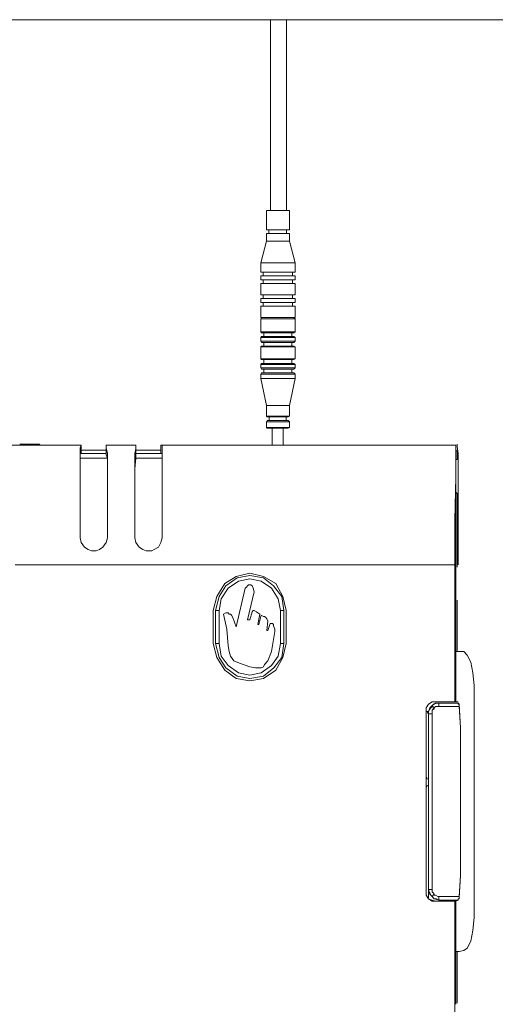
# Model space of a CAD drawing. Units: millimetres. Extents: x -682 to -349, y -1595 to -1025.
# Drawn here: x -557 to -482, y -1489 to -1335 of the extents above; entities that cross this region are included whole.
import ezdxf

# ---------------------------------------------------------------- set-up
doc = ezdxf.new("R2010")
doc.units = ezdxf.units.MM
doc.layers.add('IGES level 1', color=7, linetype='Continuous', true_color=0x000000)

msp = doc.modelspace()

# ---------------------------------------------------------------- linework, layer by layer
at = {"layer": 'IGES level 1', "color": 18, "lineweight": 0, "true_color": 0x000000}
for points in [[(-664.37, -1334.61), (-417.83, -1334.61)], [(-517.27, -1364.66), (-517.27, -1334.61)], [(-514.72, -1364.6), (-514.72, -1334.61)], [(-513.39, -1372.84), (-514.28, -1369.41), (-514.28, -1368.2), (-514.41, -1368.2), (-514.72, -1368.2), (-515.23, -1368.2), (-515.8, -1368.2), (-516.44, -1368.2), (-517.01, -1368.2), (-517.52, -1368.2), (-517.77, -1368.2), (-517.9, -1368.2), (-517.9, -1369.41), (-517.77, -1369.41), (-517.52, -1369.41), (-517.01, -1369.41), (-516.44, -1369.41), (-515.8, -1369.41), (-515.23, -1369.41), (-514.72, -1369.41), (-514.41, -1369.41), (-514.28, -1369.41)], [(-517.52, -1367.63), (-517.52, -1368.2)], [(-514.72, -1368.2), (-514.72, -1367.63)], [(-517.9, -1369.41), (-518.79, -1372.84)], [(-518.41, -1374.3), (-518.41, -1374.87)], [(-513.77, -1374.87), (-513.77, -1374.3)], [(-518.41, -1375.51), (-518.41, -1376.08)], [(-513.77, -1376.08), (-513.77, -1375.51)], [(-518.41, -1377.86), (-518.41, -1378.43)], [(-518.41, -1379.06), (-518.41, -1379.64)], [(-513.77, -1378.43), (-513.77, -1377.86)], [(-513.77, -1379.64), (-513.77, -1379.06)], [(-518.66, -1381.42), (-518.79, -1381.61)], [(-513.39, -1381.61), (-513.58, -1381.42)], [(-513.39, -1383.7), (-513.58, -1383.83), (-513.71, -1383.83), (-514.09, -1383.83), (-514.66, -1383.83), (-515.36, -1383.83), (-516.12, -1383.83), (-516.88, -1383.83), (-517.52, -1383.83), (-518.09, -1383.83), (-518.47, -1383.83), (-518.66, -1383.83), (-518.79, -1383.7)], [(-518.79, -1384.59), (-518.66, -1384.4), (-518.6, -1384.4), (-518.34, -1384.4), (-517.84, -1384.4), (-517.2, -1384.4), (-516.5, -1384.4), (-515.74, -1384.4), (-514.98, -1384.4), (-514.41, -1384.4), (-513.9, -1384.4), (-513.64, -1384.4), (-513.58, -1384.4), (-513.39, -1384.59)], [(-513.39, -1385.16), (-513.58, -1385.35), (-513.71, -1385.35), (-514.09, -1385.35), (-514.66, -1385.35), (-515.36, -1385.35), (-516.12, -1385.35), (-516.88, -1385.35), (-517.52, -1385.35), (-518.09, -1385.35), (-518.47, -1385.35), (-518.66, -1385.35), (-518.79, -1385.16)], [(-518.28, -1383.83), (-518.28, -1384.4)], [(-513.9, -1384.4), (-513.9, -1383.83)], [(-518.79, -1386.05), (-518.66, -1385.93), (-518.6, -1385.93), (-518.34, -1385.93), (-517.84, -1385.93), (-517.2, -1385.93), (-516.5, -1385.93), (-515.74, -1385.93), (-514.98, -1385.93), (-514.41, -1385.93), (-513.9, -1385.93), (-513.64, -1385.93), (-513.58, -1385.93), (-513.39, -1386.05)], [(-518.28, -1385.35), (-518.28, -1385.93)], [(-513.9, -1385.93), (-513.9, -1385.35)], [(-513.39, -1387.9), (-513.58, -1388.02), (-513.71, -1388.02), (-514.09, -1388.02), (-514.66, -1388.02), (-515.36, -1388.02), (-516.12, -1388.02), (-516.88, -1388.02), (-517.52, -1388.02), (-518.09, -1388.02), (-518.47, -1388.02), (-518.66, -1388.02), (-518.79, -1387.9)], [(-518.28, -1388.02), (-518.28, -1388.66)], [(-513.9, -1388.66), (-513.9, -1388.02)], [(-518.79, -1388.79), (-518.66, -1388.66), (-518.6, -1388.66), (-518.34, -1388.66), (-517.84, -1388.66), (-517.2, -1388.66), (-516.5, -1388.66), (-515.74, -1388.66), (-514.98, -1388.66), (-514.41, -1388.66), (-513.9, -1388.66), (-513.64, -1388.66), (-513.58, -1388.66), (-513.39, -1388.79)], [(-513.39, -1389.36), (-513.58, -1389.55), (-513.71, -1389.55), (-514.09, -1389.55), (-514.66, -1389.55), (-515.36, -1389.55), (-516.12, -1389.55), (-516.88, -1389.55), (-517.52, -1389.55), (-518.09, -1389.55), (-518.47, -1389.55), (-518.66, -1389.55), (-518.79, -1389.36)], [(-518.28, -1389.55), (-518.28, -1390.12)], [(-513.9, -1390.12), (-513.9, -1389.55)], [(-518.79, -1390.31), (-518.66, -1390.12), (-518.6, -1390.12), (-518.34, -1390.12), (-517.84, -1390.12), (-517.2, -1390.12), (-516.5, -1390.12), (-515.74, -1390.12), (-514.98, -1390.12), (-514.41, -1390.12), (-513.9, -1390.12), (-513.64, -1390.12), (-513.58, -1390.12), (-513.39, -1390.31), (-513.39, -1391.01), (-513.45, -1391.01), (-513.64, -1391.01), (-514.09, -1391.01), (-514.66, -1391.01), (-515.36, -1391.01), (-516.12, -1391.01), (-516.88, -1391.01), (-517.58, -1391.01), (-518.16, -1391.01), (-518.6, -1391.01), (-518.79, -1391.01)], [(-513.39, -1390.31), (-513.45, -1390.31), (-513.64, -1390.31), (-514.09, -1390.31), (-514.66, -1390.31), (-515.36, -1390.31), (-516.12, -1390.31), (-516.88, -1390.31), (-517.58, -1390.31), (-518.16, -1390.31), (-518.6, -1390.31), (-518.79, -1390.31), (-518.79, -1391.01), (-517.9, -1395.27), (-517.9, -1396.92), (-517.65, -1396.92), (-517.27, -1396.92), (-516.76, -1396.92), (-516.12, -1396.92), (-515.49, -1396.92), (-514.98, -1396.92), (-514.53, -1396.92), (-514.34, -1396.92), (-514.28, -1396.92), (-514.28, -1395.27), (-514.34, -1395.27), (-514.53, -1395.27), (-514.98, -1395.27), (-515.49, -1395.27), (-516.12, -1395.27), (-516.76, -1395.27), (-517.27, -1395.27), (-517.65, -1395.27), (-517.9, -1395.27)], [(-514.28, -1395.27), (-513.39, -1391.01)], [(-514.28, -1396.92), (-514.47, -1397.05), (-514.66, -1397.05), (-514.98, -1397.05), (-515.49, -1397.05), (-516.12, -1397.05), (-516.69, -1397.05), (-517.2, -1397.05), (-517.58, -1397.05), (-517.77, -1397.05), (-517.9, -1396.92)], [(-517.9, -1397.81), (-517.77, -1397.62), (-517.71, -1397.62), (-517.46, -1397.62), (-517.01, -1397.62), (-516.44, -1397.62), (-515.8, -1397.62), (-515.23, -1397.62), (-514.79, -1397.62), (-514.53, -1397.62), (-514.47, -1397.62), (-514.28, -1397.81)], [(-517.46, -1397.05), (-517.46, -1397.62)], [(-514.79, -1397.62), (-514.79, -1397.05)], [(-514.28, -1398.7), (-514.47, -1398.82), (-514.66, -1398.82), (-514.98, -1398.82), (-515.49, -1398.82), (-516.12, -1398.82), (-516.69, -1398.82), (-517.2, -1398.82), (-517.58, -1398.82), (-517.77, -1398.82), (-517.9, -1398.7)], [(-517.01, -1398.82), (-517.01, -1401.52)], [(-515.23, -1401.52), (-515.23, -1398.82)], [(-565.28, -1401.52), (-547.01, -1401.52)], [(-556.68, -1401.34), (-553.64, -1401.34)], [(-553.64, -1401.34), (-553.46, -1401.52)], [(-553.46, -1401.52), (-553.1, -1401.52), (-552.56, -1401.52), (-552.02, -1401.52), (-551.49, -1401.52), (-550.41, -1401.52)], [(-550.41, -1401.52), (-547.01, -1401.52)], [(-547.01, -1401.52), (-547.19, -1401.89), (-547.19, -1402.81), (-547.19, -1404.47), (-547.19, -1406.49)], [(-547.01, -1401.52), (-547.01, -1402.26)], [(-547.01, -1402.26), (-543.07, -1402.26)], [(-547.01, -1402.81), (-547.01, -1402.26)], [(-538.42, -1401.52), (-543.07, -1401.52)], [(-543.07, -1401.52), (-538.42, -1401.52)], [(-542.89, -1406.5), (-542.89, -1404.47), (-542.89, -1402.81), (-543.07, -1401.89), (-543.07, -1401.52)], [(-543.07, -1402.26), (-543.07, -1401.52)], [(-543.07, -1402.81), (-543.07, -1402.26)], [(-538.59, -1406.5), (-538.59, -1404.65), (-538.59, -1402.81), (-538.41, -1402.07), (-538.41, -1401.52)], [(-538.42, -1401.52), (-538.42, -1402.26)], [(-538.42, -1402.26), (-534.47, -1402.26)], [(-538.42, -1402.26), (-538.42, -1402.81)], [(-488.09, -1401.52), (-534.48, -1401.52)], [(-534.47, -1401.52), (-534.3, -1401.52)], [(-534.47, -1402.26), (-534.47, -1401.52)], [(-534.47, -1402.81), (-534.47, -1402.26)], [(-534.3, -1401.52), (-488.09, -1401.52)], [(-534.3, -1406.5), (-534.3, -1404.47), (-534.3, -1402.81), (-534.3, -1401.89), (-534.3, -1401.52)], [(-488.09, -1402.26), (-488.09, -1401.52)], [(-488.09, -1401.52), (-488.09, -1401.89), (-488.09, -1402.81), (-488.09, -1404.47), (-488.09, -1406.49)], [(-487.91, -1402.44), (-488.09, -1402.26)], [(-487.73, -1406.5), (-487.73, -1404.47), (-487.73, -1402.81), (-487.91, -1401.71), (-487.91, -1401.34)], [(-547.19, -1402.81), (-543.07, -1402.81)], [(-547.01, -1402.81), (-547.19, -1402.81)], [(-547.19, -1402.81), (-547.19, -1403), (-547.19, -1403.55)], [(-542.89, -1403.55), (-547.19, -1403.55)], [(-547.19, -1403.55), (-547.19, -1405.2), (-547.19, -1406.86)], [(-543.07, -1402.81), (-547.01, -1402.81)], [(-542.89, -1403.55), (-543.07, -1403), (-543.07, -1402.81)], [(-542.89, -1406.86), (-542.89, -1405.21), (-542.89, -1403.55)], [(-538.42, -1403.55), (-538.59, -1405.2), (-538.59, -1406.86)], [(-534.47, -1402.81), (-538.42, -1402.81)], [(-538.42, -1402.81), (-534.3, -1402.81)], [(-538.42, -1402.81), (-538.42, -1403), (-538.42, -1403.55)], [(-534.3, -1403.55), (-538.42, -1403.55)], [(-534.3, -1402.81), (-534.47, -1402.81)], [(-534.3, -1403.55), (-534.3, -1403), (-534.3, -1402.81)], [(-534.3, -1406.86), (-534.3, -1405.21), (-534.3, -1403.55)], [(-488.09, -1409.26), (-488.09, -1403.73)], [(-488.09, -1403.73), (-487.91, -1403.73)], [(-487.91, -1402.44), (-487.91, -1403.73)], [(-487.91, -1403.73), (-487.91, -1402.44)], [(-547.19, -1406.5), (-547.19, -1411.1), (-547.19, -1416.08)], [(-547.19, -1406.86), (-547.19, -1411.47), (-547.19, -1416.07)], [(-542.89, -1416.07), (-542.89, -1411.1), (-542.89, -1406.5)], [(-542.89, -1416.07), (-542.89, -1411.47), (-542.89, -1406.86)], [(-538.59, -1406.5), (-538.59, -1411.1), (-538.59, -1416.08)], [(-538.59, -1406.86), (-538.59, -1411.47), (-538.59, -1416.07)], [(-534.3, -1416.07), (-534.3, -1411.1), (-534.3, -1406.5)], [(-534.3, -1416.07), (-534.3, -1411.47), (-534.3, -1406.86)], [(-488.09, -1406.5), (-488.27, -1413.31), (-488.27, -1420.31)], [(-487.73, -1420.31), (-487.73, -1413.31), (-487.73, -1406.49)], [(-488.09, -1408.89), (-487.91, -1409.08)], [(-488.09, -1414.6), (-488.09, -1412.21), (-488.09, -1410.36), (-488.09, -1409.44), (-488.09, -1409.26)], [(-487.91, -1409.08), (-487.91, -1409.44), (-487.91, -1410.73), (-487.91, -1412.39), (-487.91, -1414.6)], [(-488.09, -1420.86), (-488.09, -1414.6)], [(-487.91, -1414.6), (-487.91, -1420.31)], [(-542.89, -1416.07), (-543.07, -1416.81), (-543.61, -1417.55), (-544.15, -1417.92), (-544.68, -1418.1), (-545.04, -1418.1), (-545.4, -1418.1), (-545.94, -1417.92), (-546.47, -1417.55), (-547.01, -1416.81), (-547.19, -1416.07)], [(-547.19, -1416.07), (-547.01, -1416.81), (-546.47, -1417.55), (-545.94, -1417.92), (-545.4, -1418.1), (-545.04, -1418.1), (-544.68, -1418.1), (-544.15, -1417.92), (-543.61, -1417.55), (-543.07, -1416.81), (-542.89, -1416.07)], [(-534.3, -1416.07), (-534.47, -1416.81), (-534.83, -1417.55), (-535.55, -1417.92), (-535.91, -1418.1), (-536.44, -1418.1), (-536.8, -1418.1), (-537.34, -1417.92), (-537.88, -1417.55), (-538.42, -1416.81), (-538.6, -1416.07)], [(-538.59, -1416.07), (-538.41, -1416.81), (-537.88, -1417.55), (-537.34, -1417.92), (-536.8, -1418.1), (-536.45, -1418.1), (-535.91, -1418.1), (-535.55, -1417.92), (-534.83, -1417.55), (-534.47, -1416.81), (-534.3, -1416.07)], [(-557.4, -1420.31), (-488.27, -1420.31)], [(-488.27, -1420.31), (-488.27, -1441.86)], [(-488.09, -1425.65), (-488.09, -1420.87)], [(-487.91, -1420.31), (-487.91, -1420.68)], [(-514.78, -1427.5), (-515.31, -1425.29), (-516.39, -1423.26), (-518.36, -1422.15), (-520.51, -1421.6), (-522.66, -1422.15), (-524.45, -1423.26), (-525.7, -1425.29), (-526.24, -1427.5)], [(-525.88, -1427.5), (-525.34, -1425.29), (-524.27, -1423.63), (-522.48, -1422.34), (-520.51, -1421.97), (-518.36, -1422.34), (-516.75, -1423.63), (-515.49, -1425.29), (-515.14, -1427.5)], [(-525.34, -1427.5), (-524.98, -1425.65), (-523.91, -1424), (-522.3, -1422.89), (-520.51, -1422.52), (-518.72, -1422.89), (-517.11, -1424), (-516.03, -1425.65), (-515.67, -1427.5)], [(-519.79, -1424.55), (-519.97, -1424), (-520.15, -1423.63), (-520.33, -1423.44), (-520.51, -1423.44), (-520.69, -1423.44), (-520.87, -1423.63), (-521.04, -1423.81), (-521.22, -1424)], [(-521.22, -1424), (-522.66, -1430.07)], [(-520.87, -1428.97), (-519.79, -1424.55)], [(-488.09, -1433.58), (-488.09, -1432.47), (-488.09, -1430.63), (-488.09, -1428.23), (-488.09, -1425.65)], [(-487.91, -1425.84), (-487.91, -1433.94)], [(-526.24, -1427.5), (-526.24, -1432.65)], [(-525.88, -1432.65), (-525.88, -1427.5)], [(-525.88, -1427.5), (-525.34, -1427.5)], [(-525.34, -1432.65), (-525.34, -1427.5)], [(-522.66, -1430.07), (-523.19, -1428.6), (-523.37, -1428.23), (-523.55, -1428.05), (-523.73, -1428.05), (-523.91, -1427.86), (-524.27, -1427.86), (-524.63, -1428.05)], [(-524.63, -1428.05), (-524.09, -1430.44), (-523.91, -1433.02)], [(-520.15, -1427.68), (-520.51, -1428.97)], [(-518.9, -1428.05), (-519.25, -1427.86), (-519.43, -1427.68), (-519.79, -1427.5), (-519.97, -1427.5), (-520.15, -1427.68)], [(-519.25, -1429.71), (-518.9, -1428.05)], [(-518.72, -1428.23), (-519.07, -1429.71)], [(-517.64, -1429.15), (-517.82, -1428.79), (-518, -1428.6), (-518.18, -1428.42), (-518.36, -1428.42), (-518.72, -1428.23)], [(-515.67, -1427.5), (-515.13, -1427.5)], [(-515.67, -1427.5), (-515.67, -1432.65)], [(-515.13, -1427.5), (-515.13, -1432.65)], [(-514.78, -1432.65), (-514.78, -1427.5)], [(-520.51, -1428.97), (-520.87, -1428.97)], [(-519.07, -1429.71), (-519.25, -1429.71)], [(-517.82, -1430.63), (-517.64, -1429.15)], [(-517.28, -1429.52), (-517.64, -1430.63)], [(-516.57, -1430.81), (-516.57, -1430.44), (-516.75, -1429.89), (-516.75, -1429.71), (-516.93, -1429.52), (-517.11, -1429.52), (-517.28, -1429.52)], [(-518.72, -1436.52), (-518.36, -1436.34), (-518.18, -1435.97), (-517.64, -1435.42), (-517.11, -1433.94), (-516.57, -1430.81)], [(-517.64, -1430.63), (-517.82, -1430.63)], [(-526.24, -1432.65), (-525.7, -1434.86), (-524.45, -1436.89), (-522.66, -1438.18), (-520.51, -1438.55), (-518.36, -1438.18), (-516.39, -1436.89), (-515.31, -1434.86), (-514.78, -1432.65)], [(-515.13, -1432.65), (-515.49, -1434.86), (-516.74, -1436.52), (-518.36, -1437.81), (-520.51, -1438.18), (-522.48, -1437.81), (-524.27, -1436.52), (-525.34, -1434.86), (-525.88, -1432.65)], [(-525.34, -1432.65), (-525.88, -1432.65)], [(-515.67, -1432.65), (-516.03, -1434.68), (-517.11, -1436.15), (-518.72, -1437.26), (-520.51, -1437.63), (-522.3, -1437.26), (-523.91, -1436.15), (-524.98, -1434.68), (-525.34, -1432.65)], [(-523.91, -1433.02), (-523.73, -1433.94), (-523.55, -1434.68), (-523.01, -1435.42), (-522.12, -1435.79), (-520.51, -1436.34), (-519.61, -1436.52), (-519.25, -1436.52), (-518.72, -1436.52)], [(-515.67, -1432.65), (-515.13, -1432.65)], [(-488.09, -1433.58), (-488.09, -1433.94)], [(-488.09, -1433.58), (-488.09, -1441.86)], [(-486.84, -1433.94), (-487.56, -1433.94), (-488.09, -1433.94)], [(-485.23, -1439.29), (-485.41, -1437.26), (-485.77, -1435.6), (-486.3, -1434.5), (-486.84, -1433.94)], [(-485.23, -1475.76), (-485.23, -1439.29)], [(-491.32, -1441.86), (-491.85, -1441.86), (-492.39, -1442.23), (-492.75, -1442.79), (-492.75, -1443.34)], [(-491.32, -1441.86), (-491.85, -1441.86), (-492.39, -1442.23), (-492.75, -1442.79), (-492.75, -1443.34)], [(-492.39, -1443.34), (-492.21, -1442.78), (-491.85, -1442.42), (-491.32, -1442.05), (-490.78, -1442.05)], [(-490.78, -1442.05), (-491.14, -1442.05), (-491.5, -1442.23), (-491.68, -1442.23), (-491.85, -1442.6)], [(-490.78, -1441.86), (-491.32, -1441.86)], [(-488.27, -1441.86), (-491.32, -1441.86)], [(-490.24, -1441.86), (-490.42, -1441.86), (-490.6, -1441.86), (-490.78, -1441.86)], [(-490.24, -1442.05), (-490.78, -1442.05)], [(-490.78, -1442.05), (-487.91, -1442.05)], [(-490.78, -1442.6), (-490.78, -1442.42), (-490.78, -1442.23), (-490.78, -1442.05)], [(-490.06, -1441.86), (-490.24, -1441.86)], [(-487.91, -1442.05), (-490.24, -1442.05)], [(-490.06, -1441.86), (-489.88, -1441.86)], [(-487.73, -1441.86), (-489.88, -1441.86)], [(-488.27, -1441.86), (-488.09, -1441.86)], [(-488.09, -1441.86), (-487.73, -1441.86)], [(-487.91, -1442.05), (-487.73, -1442.05), (-487.56, -1442.23)], [(-487.91, -1442.05), (-487.73, -1442.05), (-487.73, -1442.23), (-487.56, -1442.23)], [(-487.56, -1442.6), (-487.56, -1442.42), (-487.56, -1442.23)], [(-487.38, -1445.92), (-487.56, -1442.23)], [(-492.39, -1443.34), (-492.75, -1443.34)], [(-492.75, -1443.34), (-492.75, -1471.71)], [(-492.75, -1471.71), (-492.75, -1443.34)], [(-492.57, -1443.52), (-492.39, -1443.34)], [(-492.39, -1443.71), (-492.57, -1443.52)], [(-491.85, -1442.6), (-492.03, -1442.79), (-492.21, -1442.97), (-492.39, -1443.34), (-492.39, -1443.71)], [(-492.39, -1471.34), (-492.39, -1443.71)], [(-492.39, -1443.71), (-492.21, -1443.71), (-492.03, -1443.71), (-491.85, -1443.71)], [(-491.5, -1442.97), (-491.68, -1442.78), (-491.68, -1442.6), (-491.85, -1442.6)], [(-491.85, -1443.71), (-491.85, -1443.34), (-491.85, -1443.15), (-491.67, -1442.97), (-491.5, -1442.97)], [(-491.85, -1443.71), (-491.85, -1471.34)], [(-491.5, -1442.97), (-491.5, -1442.78), (-491.32, -1442.6), (-490.96, -1442.6), (-490.78, -1442.6)], [(-490.78, -1442.6), (-487.56, -1442.6)], [(-487.56, -1442.6), (-487.38, -1445.92)], [(-487.38, -1445.92), (-487.38, -1469.13)], [(-487.38, -1445.92), (-487.38, -1469.13)], [(-492.75, -1453.65), (-492.57, -1454.02)], [(-492.57, -1454.94), (-492.75, -1455.31)], [(-487.56, -1472.63), (-487.38, -1469.13)], [(-487.38, -1469.13), (-487.56, -1472.44)], [(-492.75, -1471.71), (-492.75, -1472.26), (-492.39, -1472.81), (-491.85, -1473), (-491.32, -1473.18)], [(-492.75, -1471.71), (-492.75, -1472.26), (-492.39, -1472.81), (-491.85, -1473.18), (-491.32, -1473.18)], [(-492.39, -1472.63), (-492.39, -1471.34)], [(-490.78, -1473), (-491.5, -1472.81), (-491.85, -1472.44), (-492.21, -1472.07), (-492.39, -1471.34)], [(-492.39, -1471.34), (-492.39, -1471.71), (-492.21, -1471.89), (-492.03, -1472.26), (-491.85, -1472.44)], [(-491.85, -1471.34), (-492.03, -1471.34), (-492.21, -1471.34), (-492.39, -1471.34)], [(-491.5, -1472.07), (-491.68, -1471.89), (-491.85, -1471.71), (-491.85, -1471.52), (-491.85, -1471.34)], [(-491.85, -1472.44), (-491.67, -1472.26), (-491.5, -1472.07)], [(-491.85, -1472.44), (-491.67, -1472.63), (-491.5, -1472.81), (-491.14, -1472.81), (-490.78, -1473)], [(-490.78, -1472.44), (-490.96, -1472.44), (-491.32, -1472.26), (-491.5, -1472.26), (-491.5, -1472.07)], [(-491.32, -1473.18), (-490.78, -1473.18)], [(-488.27, -1473.18), (-491.32, -1473.18)], [(-490.78, -1473), (-490.78, -1472.81), (-490.78, -1472.63), (-490.78, -1472.44)], [(-487.56, -1472.44), (-490.78, -1472.44)], [(-490.78, -1473), (-490.24, -1473)], [(-487.91, -1473), (-490.78, -1473)], [(-490.78, -1473.18), (-490.6, -1473.18), (-490.42, -1473.18), (-490.24, -1473.18)], [(-490.24, -1473), (-487.91, -1473)], [(-490.24, -1473.18), (-490.06, -1473.18)], [(-489.88, -1473), (-490.06, -1473.18)], [(-488.09, -1473.18), (-488.27, -1473.18)], [(-488.27, -1473.18), (-488.27, -1494.55)], [(-487.73, -1473), (-488.09, -1473.18)], [(-488.09, -1481.29), (-488.09, -1473.18)], [(-487.56, -1472.63), (-487.56, -1472.81), (-487.73, -1472.81), (-487.73, -1473), (-487.91, -1473)], [(-487.91, -1473), (-487.73, -1473), (-487.73, -1472.81), (-487.56, -1472.81), (-487.56, -1472.63)], [(-487.56, -1472.44), (-487.56, -1472.63)], [(-486.84, -1480.92), (-486.3, -1480.55), (-485.76, -1479.44), (-485.41, -1477.78), (-485.23, -1475.76)], [(-488.09, -1481.1), (-487.56, -1481.1), (-486.84, -1480.92)], [(-488.09, -1481.1), (-488.09, -1481.29)], [(-487.91, -1481.1), (-487.91, -1489.21)], [(-488.09, -1489.39), (-488.09, -1486.81), (-488.09, -1484.42), (-488.09, -1482.57), (-488.09, -1481.29)]]:
    msp.add_lwpolyline(points, dxfattribs=at)
for points in [[(-517.9, -1364.6), (-517.9, -1367.63), (-517.77, -1367.63), (-517.52, -1367.63), (-517.01, -1367.63), (-516.44, -1367.63), (-515.8, -1367.63), (-515.23, -1367.63), (-514.72, -1367.63), (-514.41, -1367.63), (-514.28, -1367.63), (-514.28, -1364.6), (-514.41, -1364.6), (-514.72, -1364.6), (-515.23, -1364.6), (-515.8, -1364.6), (-516.44, -1364.6), (-517.01, -1364.6), (-517.52, -1364.6), (-517.77, -1364.6)], [(-518.79, -1374.3), (-518.73, -1374.3), (-518.41, -1374.3), (-517.9, -1374.3), (-517.27, -1374.3), (-516.5, -1374.3), (-515.74, -1374.3), (-514.98, -1374.3), (-514.34, -1374.3), (-513.83, -1374.3), (-513.52, -1374.3), (-513.39, -1374.3), (-513.39, -1372.84), (-513.52, -1372.84), (-513.83, -1372.84), (-514.34, -1372.84), (-514.98, -1372.84), (-515.74, -1372.84), (-516.5, -1372.84), (-517.27, -1372.84), (-517.9, -1372.84), (-518.41, -1372.84), (-518.73, -1372.84), (-518.79, -1372.84)], [(-518.79, -1374.87), (-518.79, -1375.51), (-518.73, -1375.51), (-518.41, -1375.51), (-517.9, -1375.51), (-517.27, -1375.51), (-516.5, -1375.51), (-515.74, -1375.51), (-514.98, -1375.51), (-514.34, -1375.51), (-513.83, -1375.51), (-513.52, -1375.51), (-513.39, -1375.51), (-513.39, -1374.87), (-513.52, -1374.87), (-513.83, -1374.87), (-514.34, -1374.87), (-514.98, -1374.87), (-515.74, -1374.87), (-516.5, -1374.87), (-517.27, -1374.87), (-517.9, -1374.87), (-518.41, -1374.87), (-518.73, -1374.87)], [(-518.79, -1377.86), (-518.73, -1377.86), (-518.41, -1377.86), (-517.9, -1377.86), (-517.27, -1377.86), (-516.5, -1377.86), (-515.74, -1377.86), (-514.98, -1377.86), (-514.34, -1377.86), (-513.83, -1377.86), (-513.52, -1377.86), (-513.39, -1377.86), (-513.39, -1376.08), (-513.52, -1376.08), (-513.83, -1376.08), (-514.34, -1376.08), (-514.98, -1376.08), (-515.74, -1376.08), (-516.5, -1376.08), (-517.27, -1376.08), (-517.9, -1376.08), (-518.41, -1376.08), (-518.73, -1376.08), (-518.79, -1376.08)], [(-518.79, -1378.43), (-518.79, -1379.06), (-518.73, -1379.06), (-518.41, -1379.06), (-517.9, -1379.06), (-517.27, -1379.06), (-516.5, -1379.06), (-515.74, -1379.06), (-514.98, -1379.06), (-514.34, -1379.06), (-513.83, -1379.06), (-513.52, -1379.06), (-513.39, -1379.06), (-513.39, -1378.43), (-513.52, -1378.43), (-513.83, -1378.43), (-514.34, -1378.43), (-514.98, -1378.43), (-515.74, -1378.43), (-516.5, -1378.43), (-517.27, -1378.43), (-517.9, -1378.43), (-518.41, -1378.43), (-518.73, -1378.43)], [(-518.79, -1379.64), (-518.79, -1381.42), (-518.73, -1381.42), (-518.41, -1381.42), (-517.9, -1381.42), (-517.27, -1381.42), (-516.5, -1381.42), (-515.74, -1381.42), (-514.98, -1381.42), (-514.34, -1381.42), (-513.83, -1381.42), (-513.52, -1381.42), (-513.39, -1381.42), (-513.39, -1379.64), (-513.52, -1379.64), (-513.83, -1379.64), (-514.34, -1379.64), (-514.98, -1379.64), (-515.74, -1379.64), (-516.5, -1379.64), (-517.27, -1379.64), (-517.9, -1379.64), (-518.41, -1379.64), (-518.73, -1379.64)], [(-518.79, -1383.7), (-518.6, -1383.7), (-518.16, -1383.7), (-517.58, -1383.7), (-516.88, -1383.7), (-516.12, -1383.7), (-515.36, -1383.7), (-514.66, -1383.7), (-514.09, -1383.7), (-513.64, -1383.7), (-513.45, -1383.7), (-513.39, -1383.7), (-513.39, -1381.61), (-513.45, -1381.61), (-513.64, -1381.61), (-514.09, -1381.61), (-514.66, -1381.61), (-515.36, -1381.61), (-516.12, -1381.61), (-516.88, -1381.61), (-517.58, -1381.61), (-518.16, -1381.61), (-518.6, -1381.61), (-518.79, -1381.61)], [(-518.79, -1384.59), (-518.79, -1385.16), (-518.6, -1385.16), (-518.16, -1385.16), (-517.58, -1385.16), (-516.88, -1385.16), (-516.12, -1385.16), (-515.36, -1385.16), (-514.66, -1385.16), (-514.09, -1385.16), (-513.64, -1385.16), (-513.45, -1385.16), (-513.39, -1385.16), (-513.39, -1384.59), (-513.45, -1384.59), (-513.64, -1384.59), (-514.09, -1384.59), (-514.66, -1384.59), (-515.36, -1384.59), (-516.12, -1384.59), (-516.88, -1384.59), (-517.58, -1384.59), (-518.16, -1384.59), (-518.6, -1384.59)], [(-518.79, -1387.9), (-518.6, -1387.9), (-518.16, -1387.9), (-517.58, -1387.9), (-516.88, -1387.9), (-516.12, -1387.9), (-515.36, -1387.9), (-514.66, -1387.9), (-514.09, -1387.9), (-513.64, -1387.9), (-513.45, -1387.9), (-513.39, -1387.9), (-513.39, -1386.05), (-513.45, -1386.05), (-513.64, -1386.05), (-514.09, -1386.05), (-514.66, -1386.05), (-515.36, -1386.05), (-516.12, -1386.05), (-516.88, -1386.05), (-517.58, -1386.05), (-518.16, -1386.05), (-518.6, -1386.05), (-518.79, -1386.05)], [(-518.79, -1388.79), (-518.79, -1389.36), (-518.6, -1389.36), (-518.16, -1389.36), (-517.58, -1389.36), (-516.88, -1389.36), (-516.12, -1389.36), (-515.36, -1389.36), (-514.66, -1389.36), (-514.09, -1389.36), (-513.64, -1389.36), (-513.45, -1389.36), (-513.39, -1389.36), (-513.39, -1388.79), (-513.45, -1388.79), (-513.64, -1388.79), (-514.09, -1388.79), (-514.66, -1388.79), (-515.36, -1388.79), (-516.12, -1388.79), (-516.88, -1388.79), (-517.58, -1388.79), (-518.16, -1388.79), (-518.6, -1388.79)], [(-517.9, -1398.7), (-517.65, -1398.7), (-517.27, -1398.7), (-516.76, -1398.7), (-516.12, -1398.7), (-515.49, -1398.7), (-514.98, -1398.7), (-514.53, -1398.7), (-514.34, -1398.7), (-514.28, -1398.7), (-514.28, -1397.81), (-514.34, -1397.81), (-514.53, -1397.81), (-514.98, -1397.81), (-515.49, -1397.81), (-516.12, -1397.81), (-516.76, -1397.81), (-517.27, -1397.81), (-517.65, -1397.81), (-517.9, -1397.81)]]:
    msp.add_lwpolyline(points, close=True, dxfattribs=at)

doc.saveas('drawing.dxf')
